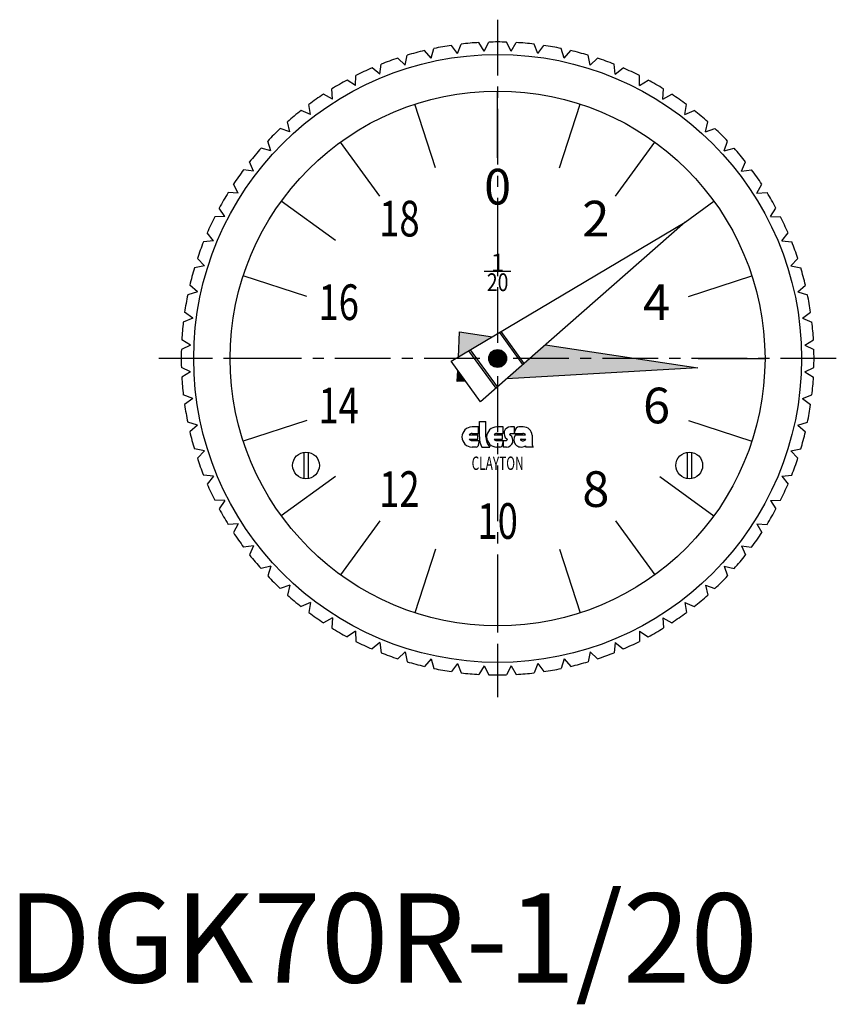
# Model space of a CAD drawing. Extents: x 1 to 168, y -2 to 108.
# Drawn here: x 1 to 93, y -2 to 108 of the extents above; entities that cross this region are included whole.
import ezdxf
from ezdxf.enums import TextEntityAlignment as Align

# ---------------------------------------------------------------- set-up
doc = ezdxf.new("R2010")
doc.units = 0
doc.header["$LTSCALE"] = 5
doc.linetypes.add('CENTER', pattern=[2, 1.25, -0.25, 0.25, -0.25])
doc.layers.get('0').update_dxf_attribs({"linetype": 'CONTINUOUS'})
doc.layers.add('1', color=1, linetype='CENTER')
doc.layers.add('3', color=3, linetype='CONTINUOUS')
doc.styles.add('06500', font='romans.shx')
doc.styles.add('07500', font='romans.shx')
doc.styles.add('08000', font='romans.shx')
doc.styles.get("Standard").update_dxf_attribs({"font": 'ROMANS'})
doc.styles.add('STANDARD1', font='txt')

msp = doc.modelspace()

# ---------------------------------------------------------------- linework, layer by layer
for p, q in [((50.496846, 104.204848), (49.822744, 105.12045)), ((50.496846, 104.204848), (50.911004, 105.263722)), ((53.495131, 104.467164), (52.903394, 105.438034)), ((53.495131, 104.467164), (54, 105.485913)), ((56.504869, 104.467164), (56, 105.485913)), ((56.504869, 104.467164), (57.096606, 105.438034)), ((59.503154, 104.204848), (59.088996, 105.263722)), ((59.503154, 104.204848), (60.177256, 105.12045)), ((44.62565, 102.903235), (44.849644, 104.01794)), ((47.532833, 103.682212), (46.781496, 104.535579)), ((47.532833, 103.682212), (47.853128, 104.773154)), ((62.467167, 103.682212), (62.146872, 104.773154)), ((62.467167, 103.682212), (63.218504, 104.535579)), ((65.37435, 102.903235), (65.150356, 104.01794)), ((41.797422, 101.873844), (41.92341, 103.00383)), ((44.62565, 102.903235), (43.802796, 103.68787)), ((65.37435, 102.903235), (66.197204, 103.68787)), ((68.202578, 101.873844), (68.07659, 103.00383)), ((39.069673, 100.601874), (39.096697, 101.738541)), ((41.797422, 101.873844), (40.909313, 102.583777)), ((68.202578, 101.873844), (69.090687, 102.583777)), ((70.930327, 100.601874), (70.903303, 101.738541)), ((39.069673, 100.601874), (38.123069, 101.231702)), ((70.930327, 100.601874), (71.876931, 101.231702)), ((36.463164, 99.097005), (35.465269, 99.641934)), ((36.463164, 99.097005), (36.391018, 100.231702)), ((55, 92.5), (55, 100)), ((73.536836, 99.097005), (73.608982, 100.231702)), ((73.536836, 99.097005), (74.534731, 99.641934)), ((33.997731, 97.37069), (33.826965, 98.494781)), ((76.002269, 97.37069), (76.173035, 98.494781)), ((33.997731, 97.37069), (32.956139, 97.826574)), ((76.002269, 97.37069), (77.043861, 97.826574)), ((31.692138, 95.436068), (31.424051, 96.540999)), ((78.307862, 95.436068), (78.575949, 96.540999)), ((31.692138, 95.436068), (30.614777, 95.799436)), ((78.307862, 95.436068), (79.385223, 95.799436)), ((29.563932, 93.307862), (29.200564, 94.385223)), ((41.774832, 88.202882), (37.366442, 94.27051)), ((68.225168, 88.202882), (72.633558, 94.27051)), ((80.436068, 93.307862), (80.799436, 94.385223)), ((29.563932, 93.307862), (28.459001, 93.575949)), ((80.436068, 93.307862), (81.540999, 93.575949)), ((27.62931, 91.002269), (27.173426, 92.043861)), ((82.37069, 91.002269), (82.826574, 92.043861)), ((27.62931, 91.002269), (26.505219, 91.173035)), ((82.37069, 91.002269), (83.494781, 91.173035)), ((25.902995, 88.536836), (25.358066, 89.534731)), ((84.097005, 88.536836), (84.641934, 89.534731)), ((25.902995, 88.536836), (24.768298, 88.608982)), ((84.097005, 88.536836), (85.231702, 88.608982)), ((24.398126, 85.930327), (23.768298, 86.876931)), ((85.601874, 85.930327), (86.231702, 86.876931)), ((24.398126, 85.930327), (23.261459, 85.903303)), ((49.794527, 69.678992), (76.034442, 85.282417)), ((76.034442, 85.282417), (53.086124, 65.148497)), ((85.601874, 85.930327), (86.738541, 85.903303)), ((23.126156, 83.202578), (22.416223, 84.090687)), ((86.873844, 83.202578), (87.583777, 84.090687)), ((23.126156, 83.202578), (21.99617, 83.07659)), ((86.873844, 83.202578), (88.00383, 83.07659)), ((22.096765, 80.37435), (21.31213, 81.197204)), ((87.903235, 80.37435), (88.68787, 81.197204)), ((22.096765, 80.37435), (20.98206, 80.150356)), ((56.5, 79.75), (53.5, 79.75)), ((87.903235, 80.37435), (89.01794, 80.150356)), ((33.601228, 76.952882), (26.468305, 79.27051)), ((76.398772, 76.952882), (83.531695, 79.27051)), ((21.317788, 77.467167), (20.226846, 77.146872)), ((21.317788, 77.467167), (20.464421, 78.218504)), ((88.682212, 77.467167), (89.535579, 78.218504)), ((88.682212, 77.467167), (89.773154, 77.146872)), ((20.795152, 74.503154), (19.87955, 75.177256)), ((89.204848, 74.503154), (90.12045, 75.177256)), ((20.795152, 74.503154), (19.736278, 74.088996)), ((89.204848, 74.503154), (90.263722, 74.088996)), ((50.602633, 70.159529), (50.736783, 73.00416)), ((50.736783, 73.00416), (54.439859, 72.441314)), ((57.841861, 69.320987), (55.232404, 72.912597)), ((57.992837, 69.453447), (55.405035, 73.015251)), ((20.532836, 71.504869), (19.561966, 72.096606)), ((89.467164, 71.504869), (90.438034, 72.096606)), ((20.532836, 71.504869), (19.514087, 71)), ((54.822345, 66.671787), (51.779783, 70.859515)), ((54.973321, 66.804247), (51.952414, 70.962169)), ((60.370869, 71.539836), (77.475022, 68.940105)), ((89.467164, 71.504869), (90.485913, 71)), ((53.086124, 65.148497), (49.794527, 69.678992)), ((20.532836, 68.495131), (19.514087, 69)), ((20.532836, 68.495131), (19.561966, 67.903394)), ((50.472986, 67.410377), (50.532097, 68.663814)), ((77.475022, 68.940105), (56.022519, 67.724771)), ((89.467164, 68.495131), (90.485913, 69)), ((89.467164, 68.495131), (90.438034, 67.903394)), ((51.404434, 67.463145), (50.472986, 67.410377)), ((20.795152, 65.496846), (19.736278, 65.911004)), ((20.795152, 65.496846), (19.87955, 64.822744)), ((89.204848, 65.496846), (90.263722, 65.911004)), ((89.204848, 65.496846), (90.12045, 64.822744)), ((33.601228, 63.047118), (26.468305, 60.72949)), ((76.398772, 63.047118), (83.531695, 60.72949)), ((21.317788, 62.532833), (20.226846, 62.853128)), ((21.317788, 62.532833), (20.464421, 61.781496)), ((52.866667, 62.320513), (52.128205, 62.320513)), ((52.866667, 61.582051), (52.866667, 62.320513)), ((52.948718, 62.935897), (53.687179, 62.935897)), ((52.948718, 61.192308), (52.948718, 62.935897)), ((53.687179, 61.192308), (53.687179, 62.935897)), ((55.635897, 62.320513), (54.897436, 62.320513)), ((55.635897, 61.582051), (55.635897, 62.320513)), ((56.887179, 62.320513), (56.45641, 62.320513)), ((56.887179, 61.582051), (56.887179, 62.320513)), ((57.871795, 62.320513), (57.379487, 62.320513)), ((88.682212, 62.532833), (89.773154, 62.853128)), ((88.682212, 62.532833), (89.535579, 61.781496)), ((51.826032, 61.438462), (52.784615, 61.438462)), ((51.826032, 60.946154), (52.784615, 60.946154)), ((52.128205, 61.582051), (52.866667, 61.582051)), ((52.128205, 60.802564), (52.948718, 60.802564)), ((52.784615, 60.946154), (52.784615, 61.438462)), ((54.595263, 61.438462), (55.553846, 61.438462)), ((54.595263, 60.946154), (55.553846, 60.946154)), ((54.897436, 61.582051), (55.635897, 61.582051)), ((54.897436, 60.802564), (55.984615, 60.802564)), ((55.553846, 60.946154), (55.553846, 61.438462)), ((55.635897, 60.802564), (55.635897, 60.064103)), ((56.066667, 60.910746), (56.066667, 60.884615)), ((56.374359, 61.473869), (56.374359, 61.5)), ((56.45641, 61.582051), (56.887179, 61.582051)), ((56.887179, 61.582051), (57.830769, 61.582051)), ((56.995862, 61.438462), (58.142537, 61.438462)), ((57.632951, 60.946154), (58.173401, 60.946154)), ((58.876923, 61.397436), (58.876923, 60.392308)), ((22.096765, 59.62565), (20.98206, 59.849644)), ((52.579487, 60.064103), (52.128205, 60.064103)), ((52.866667, 60.474359), (52.866667, 60.351282)), ((53.235897, 60.064103), (54.138462, 60.064103)), ((55.266667, 60.064103), (54.897436, 60.064103)), ((55.553846, 60.474359), (55.553846, 60.351282)), ((55.984615, 60.064103), (55.635897, 60.064103)), ((59, 60.064103), (58.179487, 60.064103)), ((87.903235, 59.62565), (89.01794, 59.849644)), ((22.096765, 59.62565), (21.31213, 58.802796)), ((33.25, 59.5), (33.25, 56.52098)), ((33.75, 59.5), (33.75, 56.52098)), ((76.25, 59.5), (76.25, 56.52098)), ((76.75, 59.5), (76.75, 56.52098)), ((87.903235, 59.62565), (88.68787, 58.802796)), ((23.126156, 56.797422), (21.99617, 56.92341)), ((23.126156, 56.797422), (22.416223, 55.909313)), ((86.873844, 56.797422), (88.00383, 56.92341)), ((86.873844, 56.797422), (87.583777, 55.909313)), ((24.398126, 54.069673), (23.261459, 54.096697)), ((24.398126, 54.069673), (23.768298, 53.123069)), ((85.601874, 54.069673), (86.738541, 54.096697)), ((85.601874, 54.069673), (86.231702, 53.123069)), ((25.902995, 51.463164), (24.768298, 51.391018)), ((25.902995, 51.463164), (25.358066, 50.465269)), ((41.774832, 51.797118), (37.366442, 45.72949)), ((68.225168, 51.797118), (72.633558, 45.72949)), ((84.097005, 51.463164), (84.641934, 50.465269)), ((84.097005, 51.463164), (85.231702, 51.391018)), ((27.62931, 48.997731), (26.505219, 48.826965)), ((27.62931, 48.997731), (27.173426, 47.956139)), ((82.37069, 48.997731), (82.826574, 47.956139)), ((82.37069, 48.997731), (83.494781, 48.826965)), ((55, 47.5), (55, 40)), ((29.563932, 46.692138), (28.459001, 46.424051)), ((29.563932, 46.692138), (29.200564, 45.614777)), ((80.436068, 46.692138), (80.799436, 45.614777)), ((80.436068, 46.692138), (81.540999, 46.424051)), ((31.692138, 44.563932), (30.614777, 44.200564)), ((31.692138, 44.563932), (31.424051, 43.459001)), ((78.307862, 44.563932), (78.575949, 43.459001)), ((78.307862, 44.563932), (79.385223, 44.200564)), ((33.997731, 42.62931), (32.956139, 42.173426)), ((33.997731, 42.62931), (33.826965, 41.505219)), ((76.002269, 42.62931), (76.173035, 41.505219)), ((76.002269, 42.62931), (77.043861, 42.173426)), ((36.463164, 40.902995), (35.465269, 40.358066)), ((36.463164, 40.902995), (36.391018, 39.768298)), ((73.536836, 40.902995), (73.608982, 39.768298)), ((73.536836, 40.902995), (74.534731, 40.358066)), ((39.069673, 39.398126), (38.123069, 38.768298)), ((39.069673, 39.398126), (39.096697, 38.261459)), ((70.930327, 39.398126), (70.903303, 38.261459)), ((70.930327, 39.398126), (71.876931, 38.768298)), ((41.797422, 38.126156), (40.909313, 37.416223)), ((41.797422, 38.126156), (41.92341, 36.99617)), ((68.202578, 38.126156), (68.07659, 36.99617)), ((68.202578, 38.126156), (69.090687, 37.416223)), ((44.62565, 37.096765), (43.802796, 36.31213)), ((44.62565, 37.096765), (44.849644, 35.98206)), ((65.37435, 37.096765), (65.150356, 35.98206)), ((65.37435, 37.096765), (66.197204, 36.31213)), ((47.532833, 36.317788), (46.781496, 35.464421)), ((47.532833, 36.317788), (47.853128, 35.226846)), ((50.496846, 35.795152), (49.822744, 34.87955)), ((50.496846, 35.795152), (50.911004, 34.736278)), ((53.495131, 35.532836), (52.903394, 34.561966)), ((53.495131, 35.532836), (54, 34.514087)), ((56.504869, 35.532836), (56, 34.514087)), ((56.504869, 35.532836), (57.096606, 34.561966)), ((59.503154, 35.795152), (59.088996, 34.736278)), ((59.503154, 35.795152), (60.177256, 34.87955)), ((62.467167, 36.317788), (62.146872, 35.226846)), ((62.467167, 36.317788), (63.218504, 35.464421))]:
    msp.add_line(p, q)
at = {"const_width": 1}
msp.add_lwpolyline([(54.5, 70, 1), (55.5, 70, 1)], format="xyb", close=True, dxfattribs=at)
for centre, radius in [((55, 70), 34.1), ((55, 70), 30), ((55, 70), 1), ((33.5, 58), 1.5), ((76.5, 58), 1.5)]:
    msp.add_circle(centre, radius)
for centre, radius, start, end in [((55, 70), 35.5, 98.385821, 101.614179), ((55, 70), 35.5, 93.385821, 96.614179), ((55, 70), 35.5, 88.385821, 91.614179), ((55, 70), 35.5, 83.385821, 86.614179), ((55, 70), 35.5, 78.385821, 81.614179), ((55, 70), 35.5, 103.385821, 106.614179), ((55, 70), 35.5, 73.385821, 76.614179), ((55, 70), 35.5, 108.385821, 111.614179), ((55, 70), 35.5, 68.385821, 71.614179), ((55, 70), 35.5, 113.385821, 116.614179), ((55, 70), 35.5, 63.385821, 66.614179), ((55, 70), 35.5, 118.385821, 121.614179), ((55, 70), 35.5, 58.385821, 61.614179), ((55, 70), 35.5, 123.385821, 126.614179), ((55, 70), 35.5, 53.385821, 56.614179), ((55, 70), 35.5, 128.385821, 131.614179), ((55, 70), 35.5, 48.385821, 51.614179), ((55, 70), 35.5, 133.385821, 136.614179), ((55, 70), 35.5, 43.385821, 46.614179), ((55, 70), 35.5, 138.385821, 141.614179), ((55, 70), 35.5, 38.385821, 41.614179), ((55, 70), 35.5, 143.385821, 146.614179), ((55, 70), 35.5, 33.385821, 36.614179), ((55, 70), 35.5, 148.385821, 151.614179), ((55, 70), 35.5, 28.385821, 31.614179), ((55, 70), 35.5, 153.385821, 156.614179), ((55, 70), 35.5, 23.385821, 26.614179), ((55, 70), 35.5, 158.385821, 161.614179), ((55, 70), 35.5, 18.385821, 21.614179), ((55, 70), 35.5, 163.385821, 166.614179), ((55, 70), 35.5, 13.385821, 16.614179), ((55, 70), 35.5, 168.385821, 171.614179), ((55, 70), 35.5, 8.385821, 11.614179), ((55, 70), 35.5, 173.385821, 176.614179), ((55, 70), 35.5, 3.385821, 6.614179), ((55, 70), 35.5, 178.385821, 181.614179), ((55, 70), 35.5, 358.385821, 1.614179), ((55, 70), 35.5, 183.385821, 186.614179), ((55, 70), 35.5, 353.385821, 356.614179), ((55, 70), 35.5, 188.385821, 191.614179), ((55, 70), 35.5, 348.385821, 351.614179), ((52.128205, 61.192308), 1.128205, 90, 270), ((54.897436, 61.192308), 1.128205, 90, 270), ((56.45641, 61.582051), 0.738462, 90, 234.900368), ((56.14929, 61.940883), 0.820513, 334.06662, 357.860893), ((57.379487, 61.910256), 0.410256, 90, 180), ((57.883382, 61.324355), 0.996225, 4.206847, 90.66645), ((55, 70), 35.5, 193.385821, 196.614179), ((52.128205, 61.192308), 0.389744, 90, 140.833289), ((52.128205, 61.192308), 0.389744, 219.166711, 270), ((53.686608, 60.443733), 0.820513, 154.06662, 177.860893), ((54.998482, 61.113413), 2.051282, 177.7958, 210.766392), ((55.120795, 61.111395), 1.435897, 176.76968, 226.833139), ((54.897436, 61.192308), 0.389744, 90, 140.833289), ((54.897436, 61.192308), 0.389744, 219.166711, 270), ((56.373787, 60.443733), 0.820513, 154.06662, 177.860893), ((55.984615, 60.802564), 0.738462, 270, 54.900368), ((55.984615, 60.884615), 0.082051, 270, 0), ((55.984615, 60.910746), 0.082051, 0, 54.900368), ((56.45641, 61.5), 0.082051, 90, 180), ((56.45641, 61.473869), 0.082051, 180, 234.900368), ((57.646154, 60.905128), 0.841026, 140.643301, 303.577487), ((57.632951, 60.884615), 0.061538, 90, 235.439678), ((57.830769, 61.171795), 0.410256, 235.439678, 326.632987), ((57.830769, 61.171795), 0.410256, 40.541602, 90), ((55, 70), 35.5, 343.385821, 346.614179), ((52.579487, 60.351282), 0.287179, 270, 0), ((55.266667, 60.351282), 0.287179, 270, 0), ((58.507657, 60.310304), 0.410256, 194.95437, 216.878174), ((59.28578, 60.35845), 0.410256, 175.266037, 225.846053), ((55, 70), 35.5, 198.385821, 201.614179), ((55, 70), 35.5, 338.385821, 341.614179), ((55, 70), 35.5, 203.385821, 206.614179), ((55, 70), 35.5, 333.385821, 336.614179), ((55, 70), 35.5, 208.385821, 211.614179), ((55, 70), 35.5, 328.385821, 331.614179), ((55, 70), 35.5, 213.385821, 216.614179), ((55, 70), 35.5, 323.385821, 326.614179), ((55, 70), 35.5, 218.385821, 221.614179), ((55, 70), 35.5, 318.385821, 321.614179), ((55, 70), 35.5, 223.385821, 226.614179), ((55, 70), 35.5, 313.385821, 316.614179), ((55, 70), 35.5, 228.385821, 231.614179), ((55, 70), 35.5, 308.385821, 311.614179), ((55, 70), 35.5, 233.385821, 236.614179), ((55, 70), 35.5, 303.385821, 306.614179), ((55, 70), 35.5, 238.385821, 241.614179), ((55, 70), 35.5, 298.385821, 301.614179), ((55, 70), 35.5, 243.385821, 246.614179), ((55, 70), 35.5, 293.385821, 296.614179), ((55, 70), 35.5, 248.385821, 251.614179), ((55, 70), 35.5, 288.385821, 291.614179), ((55, 70), 35.5, 253.385821, 256.614179), ((55, 70), 35.5, 283.385821, 286.614179), ((55, 70), 35.5, 258.385821, 261.614179), ((55, 70), 35.5, 263.385821, 266.614179), ((55, 70), 35.5, 268.385821, 271.614179), ((55, 70), 35.5, 273.385821, 276.614179), ((55, 70), 35.5, 278.385821, 281.614179)]:
    msp.add_arc(centre, radius, start, end)
for points in [[(50.736783, 73.00416), (50.602633, 70.159529), (54.439859, 72.441314)], [(60.370869, 71.539836), (56.022519, 67.724771), (77.475022, 68.940105)], [(50.532097, 68.663814), (50.472986, 67.410377), (51.404434, 67.463145)]]:
    msp.add_solid(points)
at = {"layer": '1'}
for p, q in [((55, 108), (55, 32)), ((93, 70), (17, 70))]:
    msp.add_line(p, q, dxfattribs=at)
at = {"layer": '3'}
for p, q in [((48.047118, 91.398772), (45.72949, 98.531695)), ((61.952882, 91.398772), (64.27051, 98.531695)), ((36.797118, 83.225168), (30.72949, 87.633558)), ((76.034442, 85.282417), (79.27051, 87.633558)), ((32.5, 70), (25, 70)), ((77.5, 70), (85, 70)), ((36.797118, 56.774832), (30.72949, 52.366442)), ((73.202882, 56.774832), (79.27051, 52.366442)), ((48.047118, 48.601228), (45.72949, 41.468305)), ((61.952882, 48.601228), (64.27051, 41.468305))]:
    msp.add_line(p, q, dxfattribs=at)

# ---------------------------------------------------------------- texts
for s, p in [('0', (55, 88.75)), ('2', (66.020973, 85.169069)), ('4', (72.83231, 75.794069)), ('6', (72.83231, 64.205931)), ('8', (66.020973, 54.830931))]:
    msp.add_text(s, height=4).set_placement(p, align=Align.MIDDLE)
at = {"style": '07500', "width": 0.75}
for s, p in [('18', (43.979027, 85.169069)), ('16', (37.16769, 75.794069)), ('14', (37.16769, 64.205931)), ('12', (43.979027, 54.830931)), ('10', (55, 51.25))]:
    msp.add_text(s, height=4, dxfattribs=at).set_placement(p, align=Align.MIDDLE)
msp.add_text('1', height=2).set_placement((55, 79.75), align=Align.CENTER)
for s, height, style, width, p in [('20', 2, '08000', 0.8, (55, 77.55)), ('CLAYTON', 1.5, '06500', 0.65, (55, 57.5))]:
    msp.add_text(s, height=height, dxfattribs=dict(style=style, width=width)).set_placement(p, align=Align.CENTER)
at = {"color": 3, "style": 'STANDARD1'}
msp.add_text('DGK70R-1/20', height=10, dxfattribs=at).set_placement((0, 0))

doc.saveas('drawing.dxf')
